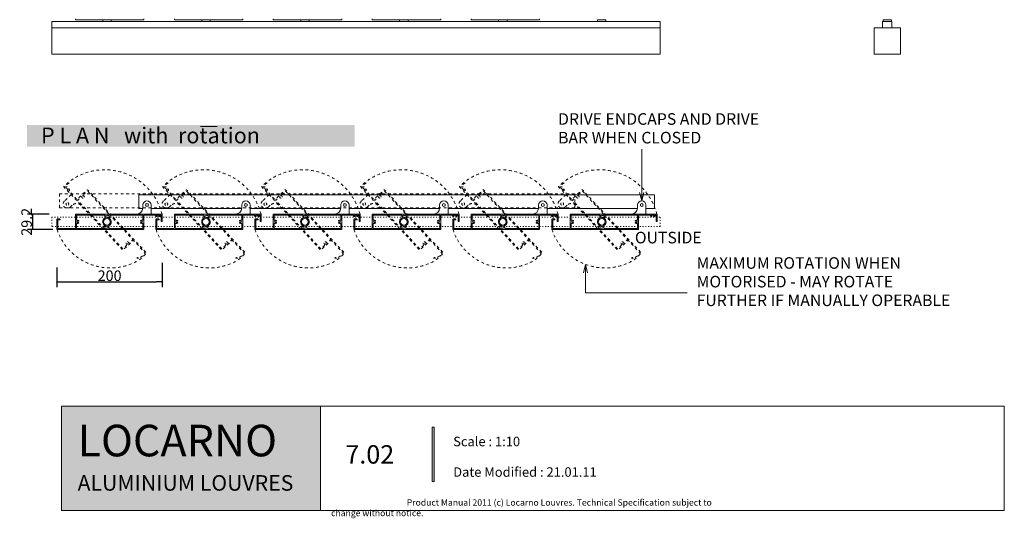
# Model space of a CAD drawing. Units: millimetres. Extents: x -4469 to 1517, y -700 to 2139.
# Drawn here: x -460 to 1411, y -700 to 248 of the extents above; entities that cross this region are included whole.
import ezdxf

# ---------------------------------------------------------------- set-up
doc = ezdxf.new("R2010")
doc.units = ezdxf.units.MM
doc.header["$LTSCALE"] = 25.4
doc.linetypes.add('STYLE_01', pattern=[0.41664, 0.20828, -0.20836])
doc.linetypes.add('STYLE_05', pattern=[0.20828, 0.069425, -0.138855])
for name, color, linetype, lineweight in [('Layer1', 5, 'Continuous', 5), ('Layer2', 3, 'STYLE_01', 5), ('Layer3', 1, 'Continuous', 9)]:
    doc.layers.add(name, color=color, linetype=linetype, lineweight=lineweight)
doc.layers.get('0').off()
doc.styles.add('Arial', font='arial.ttf')
doc.dimstyles.new('Arch', dxfattribs={"dimtxt": 12.126736, "dimasz": 11.224121, "dimexe": 10, "dimexo": 7.9375, "dimgap": 1.5875, "dimtad": 1, "dimdec": 1, "dimzin": 11, "dimdsep": 46, "dimtxsty": 'Arial', "dimblk": 'VW_SLASH', "dimcen": 0, "dimdle": 1.5875, "dimazin": 0, "dimtfac": 1, "dimtdec": 1, "dimtix": 1, "dimtmove": 0, "dimatfit": 0, "dimldrblk": 'VW_FILLEDARROW', "dimfxl": 0, "dimfrac": 2, "dimtolj": 1, "dimtzin": 11, "dimarcsym": 0})

# ---------------------------------------------------------------- blocks, each defined once
blk = doc.blocks.new('*D78')
at = {"layer": 'Layer1', "color": 0, "linetype": 'Continuous', "lineweight": -2}
for p, q in [((-403.5, -121.4), (-444.8, -121.4)), ((-434.8, -150.6), (-434.8, -121.4)), ((-396.6, -150.6), (-444.8, -150.6))]:
    blk.add_line(p, q, dxfattribs=at)
at = {"layer": 'Layer1', "color": 0, "linetype": 'Continuous', "insert": (-446.6, -136), "char_height": 20, "attachment_point": 5, "rotation": 90, "style": 'Arial'}
blk.add_mtext('\\A1;29.2', dxfattribs=at)
blk = doc.blocks.new('VW_FILLEDARROW')
at = {"color": 0, "lineweight": -2}
blk.add_solid([(0, 0), (-0.28, -0.08), (-0.28, 0.08)], dxfattribs=at)
blk = doc.blocks.new('VW_SLASH')
at = {"color": 0, "linetype": 'ByBlock', "lineweight": -2}
blk.add_line((0, 0), (-1, 0), dxfattribs=at)
at = {"color": 0, "linetype": 'ByBlock', "lineweight": 20}
blk.add_line((-0.1, -0.1), (0.1, 0.1), dxfattribs=at)
blk = doc.blocks.new('*D79')
at = {"layer": 'Layer1', "color": 0, "linetype": 'Continuous', "lineweight": -2}
for p, q in [((-388.9, -223), (-388.9, -260.2)), ((-188.9, -214), (-188.9, -260.2)), ((-377.7, -250.2), (-200.1, -250.2))]:
    blk.add_line(p, q, dxfattribs=at)
at = {"layer": 'Layer1', "color": 0, "linetype": 'Continuous', "lineweight": -2, "xscale": 11.22412109375, "yscale": 11.22412109375, "zscale": 11.22412109375, "rotation": 180}
blk.add_blockref('VW_SLASH', (-388.9, -250.2), dxfattribs=at)
at = {"layer": 'Layer1', "color": 0, "linetype": 'Continuous', "lineweight": -2, "xscale": 11.22412109375, "yscale": 11.22412109375, "zscale": 11.22412109375}
blk.add_blockref('VW_SLASH', (-188.9, -250.2), dxfattribs=at)
at = {"layer": 'Layer1', "color": 0, "linetype": 'Continuous', "insert": (-288.9, -238.4), "char_height": 20, "attachment_point": 5, "style": 'Arial'}
blk.add_mtext('\\A1;200', dxfattribs=at)

msp = doc.modelspace()

# ---------------------------------------------------------------- hatches: boundary and pattern name
at = {"layer": 'Layer1', "linetype": 'Continuous', "true_color": 0xdbdbdb}
msp.add_hatch(color=254, dxfattribs=at).paths.add_polyline_path([(176.93, 48.09), (-445.73, 48.09), (-445.73, 6.82), (176.93, 6.82)])
at = {"layer": 'Layer1', "true_color": 0x3d3d3d}
msp.add_hatch(color=250, dxfattribs=at).paths.add_polyline_path([(-380.4, -486.51), (-380.4, -684.51), (111.47, -684.51), (111.47, -486.51)])
at = {"layer": 'Layer1'}
msp.add_hatch(color=7, dxfattribs=at).paths.add_polyline_path([(327.85, -526.51), (323.85, -526.51), (323.85, -629.51), (327.85, -629.51)])

# ---------------------------------------------------------------- linework, layer by layer
at = {"layer": 'Layer1', "color": 7, "linetype": 'Continuous'}
for points in [[(-398.86, 244.77), (757.14, 244.77), (757.14, 232.77), (-398.86, 232.77)], [(-398.86, 232.77), (757.14, 232.77), (757.14, 182.77), (-398.86, 182.77)], [(-380.4, -486.51), (1410.85, -486.51), (1410.85, -684.51), (-380.4, -684.51)]]:
    msp.add_lwpolyline(points, close=True, dxfattribs=at)
at = {"layer": 'Layer1', "color": 7, "linetype": 'Continuous', "flags": 128}
for points in [[(-353.91, 250.09), (-353.91, 248.27), (-223.91, 248.27), (-223.91, 250.09)], [(-301.91, 248.27), (-285.91, 248.27), (-285.91, 244.77), (-301.91, 244.77), (-301.91, 248.27)], [(-165.91, 250.09), (-165.91, 248.27), (-35.91, 248.27), (-35.91, 250.09)], [(-113.91, 248.27), (-97.91, 248.27), (-97.91, 244.77), (-113.91, 244.77), (-113.91, 248.27)], [(22.09, 250.09), (22.09, 248.27), (152.09, 248.27), (152.09, 250.09)], [(74.09, 248.27), (90.09, 248.27), (90.09, 244.77), (74.09, 244.77), (74.09, 248.27)], [(210.09, 250.09), (210.09, 248.27), (340.09, 248.27), (340.09, 250.09)], [(262.09, 248.27), (278.09, 248.27), (278.09, 244.77), (262.09, 244.77), (262.09, 248.27)], [(398.09, 250.09), (398.09, 248.27), (528.09, 248.27), (528.09, 250.09)], [(450.09, 248.27), (466.09, 248.27), (466.09, 244.77), (450.09, 244.77), (450.09, 248.27)], [(638.09, 248.27), (654.09, 248.27), (654.09, 244.77), (638.09, 244.77), (638.09, 248.27)], [(-116.04, 45.53), (-84.48, 45.53)], [(722.09, -95.97), (722.09, 2.15)], [(722.09, -95.97), (718.09, -79.97)], [(722.09, -95.97), (726.09, -79.97)], [(615.19, -216.91), (611.19, -232.91)], [(615.19, -216.91), (615.19, -271.27)], [(615.19, -216.91), (619.19, -232.91)]]:
    msp.add_lwpolyline(points, dxfattribs=at)
at = {"layer": 'Layer1', "color": 7}
for points in [[(1180.41, 248.27), (1180.41, 244.77), (1196.41, 244.77), (1196.41, 248.27)], [(-380.4, -486.51), (111.47, -486.51), (111.47, -684.51), (-380.4, -684.51)], [(327.85, -629.51), (323.85, -629.51), (323.85, -526.51), (327.85, -526.51)]]:
    msp.add_lwpolyline(points, close=True, dxfattribs=at)
at = {"layer": 'Layer1', "color": 7, "linetype": 'Continuous', "lineweight": 0, "flags": 128}
for points in [[(-233.1, -84.77), (746.35, -84.77)], [(-233.1, -110.97), (-233.1, -84.77)], [(746.35, -110.97), (746.35, -84.77)], [(-233.1, -110.97), (-225.99, -110.97)], [(-209.91, -110.97), (-37.99, -110.97)], [(-21.91, -110.97), (150.01, -110.97)], [(166.09, -110.97), (338.01, -110.97)], [(354.09, -110.97), (526.01, -110.97)], [(542.09, -110.97), (714.01, -110.97)], [(730.09, -110.97), (746.35, -110.97)], [(615.19, -271.27), (808.51, -271.27)]]:
    msp.add_lwpolyline(points, dxfattribs=at)
at = {"layer": 'Layer1', "color": 7}
for points in [[(-209.91, -121.37), (-209.91, -103.97, 1), (-225.91, -103.97), (-225.91, -110.34, -0.3708333), (-237.24, -121.37)], [(-21.91, -121.37), (-21.91, -103.97, 1), (-37.91, -103.97), (-37.91, -110.34, -0.3708333), (-49.24, -121.37)], [(166.09, -121.37), (166.09, -103.97, 1), (150.09, -103.97), (150.09, -110.34, -0.3708333), (138.76, -121.37)], [(354.09, -121.37), (354.09, -103.97, 1), (338.09, -103.97), (338.09, -110.34, -0.3708333), (326.76, -121.37)], [(542.09, -121.37), (542.09, -103.97, 1), (526.09, -103.97), (526.09, -110.34, -0.3708333), (514.76, -121.37)], [(730.09, -121.37), (730.09, -103.97, 1), (714.09, -103.97), (714.09, -110.34, -0.3708333), (702.76, -121.37)]]:
    msp.add_lwpolyline(points, format="xyb", dxfattribs=at)
for points in [[(-220.57, -103.97, -1.0005494), (-215.27, -103.97, -1.0005494)], [(-32.57, -103.97, -1.0005494), (-27.27, -103.97, -1.0005494)], [(155.43, -103.97, -1.0005494), (160.73, -103.97, -1.0005494)], [(343.43, -103.97, -1.0005494), (348.73, -103.97, -1.0005494)], [(531.43, -103.97, -1.0005494), (536.73, -103.97, -1.0005494)], [(719.43, -103.97, -1.0005494), (724.73, -103.97, -1.0005494)]]:
    msp.add_lwpolyline(points, format="xyb", close=True, dxfattribs=at)
at = {"layer": 'Layer1', "color": 7, "linetype": 'STYLE_05'}
msp.add_lwpolyline([(-398.86, -127.25), (757.14, -127.25), (757.14, -144.75), (-398.86, -144.75)], close=True, dxfattribs=at)
at = {"layer": 'Layer2', "color": 7, "linetype": 'STYLE_01', "flags": 128}
for points in [[(-367.33, -75.89), (-371.42, -71.5), (-370.39, -70.54), (-369.64, -71.35, 0.4142136), (-369.22, -71.36), (-368.92, -71.09, 0.4142136), (-368.91, -70.67), (-370, -69.5, 0.4142136), (-371.41, -69.45), (-372.07, -70.06, -0.4142136), (-372.78, -70.03), (-372.91, -69.89, -0.4142136), (-372.86, -68.47), (-364.88, -61.05, 0.4142136), (-364.87, -60.62), (-365.69, -59.75, 0.4142136), (-366.11, -59.73), (-375.92, -68.86, 0.4142136), (-375.93, -69.28), (-263.92, -189.62, 0.4142136), (-263.5, -189.64), (-244.4, -171.85, -0.4142136), (-242.98, -171.9), (-221.25, -195.25, -0.4142136), (-221.26, -195.68), (-232.83, -206.44, -0.4142136), (-233.25, -206.43), (-235.71, -203.79, 0.4142136), (-236.13, -203.78), (-236.5, -204.12, 0.4142136), (-236.55, -205.53), (-233.82, -208.46, 0.4142136), (-232.41, -208.51), (-218.72, -195.77, 0.4142136), (-218.7, -195.35), (-330.71, -75.01, 0.4142136), (-331.14, -74.99), (-350.24, -92.78, -0.4142136), (-351.66, -92.73), (-365.96, -77.35, -0.4142136), (-365.94, -76.65), (-365.28, -76.03, 0.4142136), (-365.23, -74.62), (-366.32, -73.45, 0.4142136), (-366.74, -73.43), (-367.04, -73.71, 0.4142136), (-367.05, -74.13), (-366.3, -74.94)], [(-179.33, -75.89), (-183.42, -71.5), (-182.39, -70.54), (-181.64, -71.35, 0.4142136), (-181.22, -71.36), (-180.92, -71.09, 0.4142136), (-180.91, -70.67), (-182, -69.5, 0.4142136), (-183.41, -69.45), (-184.07, -70.06, -0.4142136), (-184.78, -70.03), (-184.91, -69.89, -0.4142136), (-184.86, -68.47), (-176.88, -61.05, 0.4142136), (-176.87, -60.62), (-177.69, -59.75, 0.4142136), (-178.11, -59.73), (-187.92, -68.86, 0.4142136), (-187.93, -69.28), (-75.92, -189.62, 0.4142136), (-75.5, -189.64), (-56.4, -171.85, -0.4142136), (-54.98, -171.9), (-33.25, -195.25, -0.4142136), (-33.26, -195.68), (-44.83, -206.44, -0.4142136), (-45.25, -206.43), (-47.71, -203.79, 0.4142136), (-48.13, -203.78), (-48.5, -204.12, 0.4142136), (-48.55, -205.53), (-45.82, -208.46, 0.4142136), (-44.41, -208.51), (-30.72, -195.77, 0.4142136), (-30.7, -195.35), (-142.71, -75.01, 0.4142136), (-143.14, -74.99), (-162.24, -92.78, -0.4142136), (-163.66, -92.73), (-177.96, -77.35, -0.4142136), (-177.94, -76.65), (-177.28, -76.03, 0.4142136), (-177.23, -74.62), (-178.32, -73.45, 0.4142136), (-178.74, -73.43), (-179.04, -73.71, 0.4142136), (-179.05, -74.13), (-178.3, -74.94)], [(8.67, -75.89), (4.58, -71.5), (5.61, -70.54), (6.36, -71.35, 0.4142136), (6.78, -71.36), (7.08, -71.09, 0.4142136), (7.09, -70.67), (6, -69.5, 0.4142136), (4.59, -69.45), (3.93, -70.06, -0.4142136), (3.22, -70.03), (3.09, -69.89, -0.4142136), (3.14, -68.47), (11.12, -61.05, 0.4142136), (11.13, -60.62), (10.31, -59.75, 0.4142136), (9.89, -59.73), (0.08, -68.86, 0.4142136), (0.07, -69.28), (112.08, -189.62, 0.4142136), (112.5, -189.64), (131.6, -171.85, -0.4142136), (133.02, -171.9), (154.75, -195.25, -0.4142136), (154.74, -195.68), (143.17, -206.44, -0.4142136), (142.75, -206.43), (140.29, -203.79, 0.4142136), (139.87, -203.78), (139.5, -204.12, 0.4142136), (139.45, -205.53), (142.18, -208.46, 0.4142136), (143.59, -208.51), (157.28, -195.77, 0.4142136), (157.3, -195.35), (45.29, -75.01, 0.4142136), (44.86, -74.99), (25.76, -92.78, -0.4142136), (24.34, -92.73), (10.04, -77.35, -0.4142136), (10.06, -76.65), (10.72, -76.03, 0.4142136), (10.77, -74.62), (9.68, -73.45, 0.4142136), (9.26, -73.43), (8.96, -73.71, 0.4142136), (8.95, -74.13), (9.7, -74.94)], [(196.67, -75.89), (192.58, -71.5), (193.61, -70.54), (194.36, -71.35, 0.4142136), (194.78, -71.36), (195.08, -71.09, 0.4142136), (195.09, -70.67), (194, -69.5, 0.4142136), (192.59, -69.45), (191.93, -70.06, -0.4142136), (191.22, -70.03), (191.09, -69.89, -0.4142136), (191.14, -68.47), (199.12, -61.05, 0.4142136), (199.13, -60.62), (198.31, -59.75, 0.4142136), (197.89, -59.73), (188.08, -68.86, 0.4142136), (188.07, -69.28), (300.08, -189.62, 0.4142136), (300.5, -189.64), (319.6, -171.85, -0.4142136), (321.02, -171.9), (342.75, -195.25, -0.4142136), (342.74, -195.68), (331.17, -206.44, -0.4142136), (330.75, -206.43), (328.29, -203.79, 0.4142136), (327.87, -203.78), (327.5, -204.12, 0.4142136), (327.45, -205.53), (330.18, -208.46, 0.4142136), (331.59, -208.51), (345.28, -195.77, 0.4142136), (345.3, -195.35), (233.29, -75.01, 0.4142136), (232.86, -74.99), (213.76, -92.78, -0.4142136), (212.34, -92.73), (198.04, -77.35, -0.4142136), (198.06, -76.65), (198.72, -76.03, 0.4142136), (198.77, -74.62), (197.68, -73.45, 0.4142136), (197.26, -73.43), (196.96, -73.71, 0.4142136), (196.95, -74.13), (197.7, -74.94)], [(384.67, -75.89), (380.58, -71.5), (381.61, -70.54), (382.36, -71.35, 0.4142136), (382.78, -71.36), (383.08, -71.09, 0.4142136), (383.09, -70.67), (382, -69.5, 0.4142136), (380.59, -69.45), (379.93, -70.06, -0.4142136), (379.22, -70.03), (379.09, -69.89, -0.4142136), (379.14, -68.47), (387.12, -61.05, 0.4142136), (387.13, -60.62), (386.31, -59.75, 0.4142136), (385.89, -59.73), (376.08, -68.86, 0.4142136), (376.07, -69.28), (488.08, -189.62, 0.4142136), (488.5, -189.64), (507.6, -171.85, -0.4142136), (509.02, -171.9), (530.75, -195.25, -0.4142136), (530.74, -195.68), (519.17, -206.44, -0.4142136), (518.75, -206.43), (516.29, -203.79, 0.4142136), (515.87, -203.78), (515.5, -204.12, 0.4142136), (515.45, -205.53), (518.18, -208.46, 0.4142136), (519.59, -208.51), (533.28, -195.77, 0.4142136), (533.3, -195.35), (421.29, -75.01, 0.4142136), (420.86, -74.99), (401.76, -92.78, -0.4142136), (400.34, -92.73), (386.04, -77.35, -0.4142136), (386.06, -76.65), (386.72, -76.03, 0.4142136), (386.77, -74.62), (385.68, -73.45, 0.4142136), (385.26, -73.43), (384.96, -73.71, 0.4142136), (384.95, -74.13), (385.7, -74.94)], [(572.67, -75.89), (568.58, -71.5), (569.61, -70.54), (570.36, -71.35, 0.4142136), (570.78, -71.36), (571.08, -71.09, 0.4142136), (571.09, -70.67), (570, -69.5, 0.4142136), (568.59, -69.45), (567.93, -70.06, -0.4142136), (567.22, -70.03), (567.09, -69.89, -0.4142136), (567.14, -68.47), (575.12, -61.05, 0.4142136), (575.13, -60.62), (574.31, -59.75, 0.4142136), (573.89, -59.73), (564.08, -68.86, 0.4142136), (564.07, -69.28), (676.08, -189.62, 0.4142136), (676.5, -189.64), (695.6, -171.85, -0.4142136), (697.02, -171.9), (718.75, -195.25, -0.4142136), (718.74, -195.68), (707.17, -206.44, -0.4142136), (706.75, -206.43), (704.29, -203.79, 0.4142136), (703.87, -203.78), (703.5, -204.12, 0.4142136), (703.45, -205.53), (706.18, -208.46, 0.4142136), (707.59, -208.51), (721.28, -195.77, 0.4142136), (721.3, -195.35), (609.29, -75.01, 0.4142136), (608.86, -74.99), (589.76, -92.78, -0.4142136), (588.34, -92.73), (574.04, -77.35, -0.4142136), (574.06, -76.65), (574.72, -76.03, 0.4142136), (574.77, -74.62), (573.68, -73.45, 0.4142136), (573.26, -73.43), (572.96, -73.71, 0.4142136), (572.95, -74.13), (573.7, -74.94)]]:
    msp.add_lwpolyline(points, format="xyb", close=True, dxfattribs=at)
at = {"layer": 'Layer2', "color": 7, "lineweight": 0, "flags": 128}
for points in [[(-384.31, -82.95), (595.14, -82.95)], [(-384.31, -109.15), (-384.31, -82.95)], [(595.14, -109.15), (595.14, -82.95)], [(-384.31, -109.15), (595.14, -109.15)]]:
    msp.add_lwpolyline(points, dxfattribs=at)
at = {"layer": 'Layer2', "color": 7}
for points in [[(-361.83, -84.44), (-374.57, -96.29, 1), (-363.67, -108), (-359.01, -103.67, -0.3708333), (-343.22, -104.44)], [(-173.83, -84.44), (-186.57, -96.29, 1), (-175.67, -108), (-171.01, -103.67, -0.3708333), (-155.22, -104.44)], [(14.17, -84.44), (1.43, -96.29, 1), (12.33, -108), (16.99, -103.67, -0.3708333), (32.78, -104.44)], [(202.17, -84.44), (189.43, -96.29, 1), (200.33, -108), (204.99, -103.67, -0.3708333), (220.78, -104.44)], [(390.17, -84.44), (377.43, -96.29, 1), (388.33, -108), (392.99, -103.67, -0.3708333), (408.78, -104.44)], [(578.17, -84.44), (565.43, -96.29, 1), (576.33, -108), (580.99, -103.67, -0.3708333), (596.78, -104.44)]]:
    msp.add_lwpolyline(points, format="xyb", dxfattribs=at)
at = {"layer": 'Layer2', "color": 7, "linetype": 'STYLE_01', "flags": 128}
for points in [[(-299.88, -141.53, -1.4664612), (-303.6, -143, 0.5955951), (-305, -142.25, -0.3653235), (-305.64, -142.17), (-349.07, -95.51, -0.4142136), (-349.02, -94.09), (-342.89, -88.39, -0.5565231), (-342.07, -88.61, 0.2860107), (-339.43, -90.94, 1), (-339.13, -89.17, -2.025864), (-337.36, -87.52, 1), (-335.57, -87.35, 0.2860107), (-337.71, -84.55, -0.5565231), (-337.87, -83.72), (-331.23, -77.54, -0.4142136), (-330.81, -77.55), (-287.76, -123.8, -0.5075468), (-288.06, -125.39, 0.2285515), (-290.22, -128.06, -0.458705), (-290.89, -128.41)], [(-111.88, -141.53, -1.4664612), (-115.6, -143, 0.5955951), (-117, -142.25, -0.3653235), (-117.64, -142.17), (-161.07, -95.51, -0.4142136), (-161.02, -94.09), (-154.89, -88.39, -0.5565231), (-154.07, -88.61, 0.2860107), (-151.43, -90.94, 1), (-151.13, -89.17, -2.025864), (-149.36, -87.52, 1), (-147.57, -87.35, 0.2860107), (-149.71, -84.55, -0.5565231), (-149.87, -83.72), (-143.23, -77.54, -0.4142136), (-142.81, -77.55), (-99.76, -123.8, -0.5075468), (-100.06, -125.39, 0.2285515), (-102.22, -128.06, -0.458705), (-102.89, -128.41)], [(76.12, -141.53, -1.4664612), (72.4, -143, 0.5955951), (71, -142.25, -0.3653235), (70.36, -142.17), (26.93, -95.51, -0.4142136), (26.98, -94.09), (33.11, -88.39, -0.5565231), (33.93, -88.61, 0.2860107), (36.57, -90.94, 1), (36.87, -89.17, -2.025864), (38.64, -87.52, 1), (40.43, -87.35, 0.2860107), (38.29, -84.55, -0.5565231), (38.13, -83.72), (44.77, -77.54, -0.4142136), (45.19, -77.55), (88.24, -123.8, -0.5075468), (87.94, -125.39, 0.2285515), (85.78, -128.06, -0.458705), (85.11, -128.41)], [(264.12, -141.53, -1.4664612), (260.4, -143, 0.5955951), (259, -142.25, -0.3653235), (258.36, -142.17), (214.93, -95.51, -0.4142136), (214.98, -94.09), (221.11, -88.39, -0.5565231), (221.93, -88.61, 0.2860107), (224.57, -90.94, 1), (224.87, -89.17, -2.025864), (226.64, -87.52, 1), (228.43, -87.35, 0.2860107), (226.29, -84.55, -0.5565231), (226.13, -83.72), (232.77, -77.54, -0.4142136), (233.19, -77.55), (276.24, -123.8, -0.5075468), (275.94, -125.39, 0.2285515), (273.78, -128.06, -0.458705), (273.11, -128.41)], [(452.12, -141.53, -1.4664612), (448.4, -143, 0.5955951), (447, -142.25, -0.3653235), (446.36, -142.17), (402.93, -95.51, -0.4142136), (402.98, -94.09), (409.11, -88.39, -0.5565231), (409.93, -88.61, 0.2860107), (412.57, -90.94, 1), (412.87, -89.17, -2.025864), (414.64, -87.52, 1), (416.43, -87.35, 0.2860107), (414.29, -84.55, -0.5565231), (414.13, -83.72), (420.77, -77.54, -0.4142136), (421.19, -77.55), (464.24, -123.8, -0.5075468), (463.94, -125.39, 0.2285515), (461.78, -128.06, -0.458705), (461.11, -128.41)], [(640.12, -141.53, -1.4664612), (636.4, -143, 0.5955951), (635, -142.25, -0.3653235), (634.36, -142.17), (590.93, -95.51, -0.4142136), (590.98, -94.09), (597.11, -88.39, -0.5565231), (597.93, -88.61, 0.2860107), (600.57, -90.94, 1), (600.87, -89.17, -2.025864), (602.64, -87.52, 1), (604.43, -87.35, 0.2860107), (602.29, -84.55, -0.5565231), (602.13, -83.72), (608.77, -77.54, -0.4142136), (609.19, -77.55), (652.24, -123.8, -0.5075468), (651.94, -125.39, 0.2285515), (649.78, -128.06, -0.458705), (649.11, -128.41)], [(-287.95, -130.42, -1.4664612), (-284.22, -128.95, 0.5955951), (-282.83, -129.7, -0.3653235), (-282.19, -129.78), (-245.57, -169.12, -0.4142136), (-245.62, -170.54), (-251.75, -176.24, -0.5565231), (-252.57, -176.02, 0.2860107), (-255.2, -173.69, 1), (-255.5, -175.46, -2.025864), (-257.28, -177.11, 1), (-259.07, -177.28, 0.2860107), (-256.93, -180.08, -0.5565231), (-256.77, -180.91), (-263.41, -187.09, -0.4142136), (-263.83, -187.08), (-300.07, -148.15, -0.5075468), (-299.76, -146.56, 0.2285515), (-297.61, -143.89, -0.458705), (-296.93, -143.54)], [(-99.95, -130.42, -1.4664612), (-96.22, -128.95, 0.5955951), (-94.83, -129.7, -0.3653235), (-94.19, -129.78), (-57.57, -169.12, -0.4142136), (-57.62, -170.54), (-63.75, -176.24, -0.5565231), (-64.57, -176.02, 0.2860107), (-67.2, -173.69, 1), (-67.5, -175.46, -2.025864), (-69.28, -177.11, 1), (-71.07, -177.28, 0.2860107), (-68.93, -180.08, -0.5565231), (-68.77, -180.91), (-75.41, -187.09, -0.4142136), (-75.83, -187.08), (-112.07, -148.15, -0.5075468), (-111.76, -146.56, 0.2285515), (-109.61, -143.89, -0.458705), (-108.93, -143.54)], [(88.05, -130.42, -1.4664612), (91.78, -128.95, 0.5955951), (93.17, -129.7, -0.3653235), (93.81, -129.78), (130.43, -169.12, -0.4142136), (130.38, -170.54), (124.25, -176.24, -0.5565231), (123.43, -176.02, 0.2860107), (120.8, -173.69, 1), (120.5, -175.46, -2.025864), (118.72, -177.11, 1), (116.93, -177.28, 0.2860107), (119.07, -180.08, -0.5565231), (119.23, -180.91), (112.59, -187.09, -0.4142136), (112.17, -187.08), (75.93, -148.15, -0.5075468), (76.24, -146.56, 0.2285515), (78.39, -143.89, -0.458705), (79.07, -143.54)], [(276.05, -130.42, -1.4664612), (279.78, -128.95, 0.5955951), (281.17, -129.7, -0.3653235), (281.81, -129.78), (318.43, -169.12, -0.4142136), (318.38, -170.54), (312.25, -176.24, -0.5565231), (311.43, -176.02, 0.2860107), (308.8, -173.69, 1), (308.5, -175.46, -2.025864), (306.72, -177.11, 1), (304.93, -177.28, 0.2860107), (307.07, -180.08, -0.5565231), (307.23, -180.91), (300.59, -187.09, -0.4142136), (300.17, -187.08), (263.93, -148.15, -0.5075468), (264.24, -146.56, 0.2285515), (266.39, -143.89, -0.458705), (267.07, -143.54)], [(464.05, -130.42, -1.4664612), (467.78, -128.95, 0.5955951), (469.17, -129.7, -0.3653235), (469.81, -129.78), (506.43, -169.12, -0.4142136), (506.38, -170.54), (500.25, -176.24, -0.5565231), (499.43, -176.02, 0.2860107), (496.8, -173.69, 1), (496.5, -175.46, -2.025864), (494.72, -177.11, 1), (492.93, -177.28, 0.2860107), (495.07, -180.08, -0.5565231), (495.23, -180.91), (488.59, -187.09, -0.4142136), (488.17, -187.08), (451.93, -148.15, -0.5075468), (452.24, -146.56, 0.2285515), (454.39, -143.89, -0.458705), (455.07, -143.54)], [(652.05, -130.42, -1.4664612), (655.78, -128.95, 0.5955951), (657.17, -129.7, -0.3653235), (657.81, -129.78), (694.43, -169.12, -0.4142136), (694.38, -170.54), (688.25, -176.24, -0.5565231), (687.43, -176.02, 0.2860107), (684.8, -173.69, 1), (684.5, -175.46, -2.025864), (682.72, -177.11, 1), (680.93, -177.28, 0.2860107), (683.07, -180.08, -0.5565231), (683.23, -180.91), (676.59, -187.09, -0.4142136), (676.17, -187.08), (639.93, -148.15, -0.5075468), (640.24, -146.56, 0.2285515), (642.39, -143.89, -0.458705), (643.07, -143.54)]]:
    msp.add_lwpolyline(points, format="xyb", dxfattribs=at)
at = {"layer": 'Layer2', "color": 7}
for points in [[(-367.31, -104.09, -1.0005494), (-370.92, -100.21, -1.0005494)], [(-179.31, -104.09, -1.0005494), (-182.92, -100.21, -1.0005494)], [(8.69, -104.09, -1.0005494), (5.08, -100.21, -1.0005494)], [(196.69, -104.09, -1.0005494), (193.08, -100.21, -1.0005494)], [(384.69, -104.09, -1.0005494), (381.08, -100.21, -1.0005494)], [(572.69, -104.09, -1.0005494), (569.08, -100.21, -1.0005494)]]:
    msp.add_lwpolyline(points, format="xyb", close=True, dxfattribs=at)
at = {"layer": 'Layer2', "color": 9, "linetype": 'STYLE_01'}
for centre, radius, start, end in [((-298.18, -149.55), 112.55, 14.49698, 126.9889), ((-110.18, -149.55), 112.55, 14.49698, 126.9889), ((77.82, -149.55), 112.55, 14.49698, 126.9889), ((265.82, -149.55), 112.55, 14.49698, 126.9889), ((453.82, -149.55), 112.55, 14.49698, 126.9889), ((641.82, -149.55), 112.55, 14.49698, 126.9889), ((-287.46, -117.13), 106.54, 198.29484, 300.66079), ((-99.46, -117.13), 106.54, 198.29484, 300.66079), ((88.54, -117.13), 106.54, 198.29484, 300.66079), ((276.54, -117.13), 106.54, 198.29484, 300.66079), ((464.54, -117.13), 106.54, 198.29484, 300.66079), ((652.54, -117.13), 106.54, 198.29484, 300.66079)]:
    msp.add_arc(centre, radius, start, end, dxfattribs=at)
at = {"layer": 'Layer3', "color": 7, "linetype": 'Continuous'}
for points in [[(1179.66, 244.77), (1197.16, 244.77), (1197.16, 232.77), (1179.66, 232.77)], [(1163.41, 232.77), (1213.41, 232.77), (1213.41, 182.77), (1163.41, 182.77)]]:
    msp.add_lwpolyline(points, close=True, dxfattribs=at)
at = {"layer": 'Layer3', "color": 7, "flags": 128}
for points in [[(-199.91, -123.17), (-193.91, -123.17), (-193.91, -124.57), (-195.01, -124.57, 0.4142136), (-195.31, -124.87), (-195.31, -125.27, 0.4142136), (-195.01, -125.57), (-193.41, -125.57, 0.4142136), (-192.41, -124.57), (-192.41, -123.67, -0.4142136), (-191.91, -123.17), (-191.71, -123.17, -0.4142136), (-190.71, -124.17), (-190.71, -135.07, 0.4142136), (-190.41, -135.37), (-189.21, -135.37, 0.4142136), (-188.91, -135.07), (-188.91, -121.67, 0.4142136), (-189.21, -121.37), (-353.61, -121.37, 0.4142136), (-353.91, -121.67), (-353.91, -147.77, -0.4142136), (-354.91, -148.77), (-386.81, -148.77, -0.4142136), (-387.11, -148.47), (-387.11, -132.67, -0.4142136), (-386.81, -132.37), (-383.21, -132.37, 0.4142136), (-382.91, -132.07), (-382.91, -131.57, 0.4142136), (-383.91, -130.57), (-387.91, -130.57, 0.4142136), (-388.91, -131.57), (-388.91, -150.27, 0.4142136), (-388.61, -150.57), (-224.21, -150.57, 0.4142136), (-223.91, -150.27), (-223.91, -124.17, -0.4142136), (-222.91, -123.17), (-201.91, -123.17, -0.4142136), (-201.41, -123.67), (-201.41, -124.57, 0.4142136), (-200.41, -125.57), (-198.81, -125.57, 0.4142136), (-198.51, -125.27), (-198.51, -124.87, 0.4142136), (-198.81, -124.57), (-199.91, -124.57)], [(-298.03, -140.81, -0.2155316), (-300.26, -136.07, -0.2237859), (-298.03, -131.14, -0.3683812), (-289.79, -131.14, -0.0542601), (-288.85, -132.14, -0.3520412), (-289.08, -140.09), (-289.08, -140.09, -0.4142136), (-298.03, -140.81)], [(-11.91, -123.17), (-5.91, -123.17), (-5.91, -124.57), (-7.01, -124.57, 0.4142136), (-7.31, -124.87), (-7.31, -125.27, 0.4142136), (-7.01, -125.57), (-5.41, -125.57, 0.4142136), (-4.41, -124.57), (-4.41, -123.67, -0.4142136), (-3.91, -123.17), (-3.71, -123.17, -0.4142136), (-2.71, -124.17), (-2.71, -135.07, 0.4142136), (-2.41, -135.37), (-1.21, -135.37, 0.4142136), (-0.91, -135.07), (-0.91, -121.67, 0.4142136), (-1.21, -121.37), (-165.61, -121.37, 0.4142136), (-165.91, -121.67), (-165.91, -147.77, -0.4142136), (-166.91, -148.77), (-198.81, -148.77, -0.4142136), (-199.11, -148.47), (-199.11, -132.67, -0.4142136), (-198.81, -132.37), (-195.21, -132.37, 0.4142136), (-194.91, -132.07), (-194.91, -131.57, 0.4142136), (-195.91, -130.57), (-199.91, -130.57, 0.4142136), (-200.91, -131.57), (-200.91, -150.27, 0.4142136), (-200.61, -150.57), (-36.21, -150.57, 0.4142136), (-35.91, -150.27), (-35.91, -124.17, -0.4142136), (-34.91, -123.17), (-13.91, -123.17, -0.4142136), (-13.41, -123.67), (-13.41, -124.57, 0.4142136), (-12.41, -125.57), (-10.81, -125.57, 0.4142136), (-10.51, -125.27), (-10.51, -124.87, 0.4142136), (-10.81, -124.57), (-11.91, -124.57)], [(-110.03, -140.81, -0.2155316), (-112.26, -136.07, -0.2237859), (-110.03, -131.14, -0.3683812), (-101.79, -131.14, -0.0542601), (-100.85, -132.14, -0.3520412), (-101.08, -140.09), (-101.08, -140.09, -0.4142136), (-110.03, -140.81)], [(176.09, -123.17), (182.09, -123.17), (182.09, -124.57), (180.99, -124.57, 0.4142136), (180.69, -124.87), (180.69, -125.27, 0.4142136), (180.99, -125.57), (182.59, -125.57, 0.4142136), (183.59, -124.57), (183.59, -123.67, -0.4142136), (184.09, -123.17), (184.29, -123.17, -0.4142136), (185.29, -124.17), (185.29, -135.07, 0.4142136), (185.59, -135.37), (186.79, -135.37, 0.4142136), (187.09, -135.07), (187.09, -121.67, 0.4142136), (186.79, -121.37), (22.39, -121.37, 0.4142136), (22.09, -121.67), (22.09, -147.77, -0.4142136), (21.09, -148.77), (-10.81, -148.77, -0.4142136), (-11.11, -148.47), (-11.11, -132.67, -0.4142136), (-10.81, -132.37), (-7.21, -132.37, 0.4142136), (-6.91, -132.07), (-6.91, -131.57, 0.4142136), (-7.91, -130.57), (-11.91, -130.57, 0.4142136), (-12.91, -131.57), (-12.91, -150.27, 0.4142136), (-12.61, -150.57), (151.79, -150.57, 0.4142136), (152.09, -150.27), (152.09, -124.17, -0.4142136), (153.09, -123.17), (174.09, -123.17, -0.4142136), (174.59, -123.67), (174.59, -124.57, 0.4142136), (175.59, -125.57), (177.19, -125.57, 0.4142136), (177.49, -125.27), (177.49, -124.87, 0.4142136), (177.19, -124.57), (176.09, -124.57)], [(77.97, -140.81, -0.2155316), (75.74, -136.07, -0.2237859), (77.97, -131.14, -0.3683812), (86.21, -131.14, -0.0542601), (87.15, -132.14, -0.3520412), (86.92, -140.09), (86.92, -140.09, -0.4142136), (77.97, -140.81)], [(364.09, -123.17), (370.09, -123.17), (370.09, -124.57), (368.99, -124.57, 0.4142136), (368.69, -124.87), (368.69, -125.27, 0.4142136), (368.99, -125.57), (370.59, -125.57, 0.4142136), (371.59, -124.57), (371.59, -123.67, -0.4142136), (372.09, -123.17), (372.29, -123.17, -0.4142136), (373.29, -124.17), (373.29, -135.07, 0.4142136), (373.59, -135.37), (374.79, -135.37, 0.4142136), (375.09, -135.07), (375.09, -121.67, 0.4142136), (374.79, -121.37), (210.39, -121.37, 0.4142136), (210.09, -121.67), (210.09, -147.77, -0.4142136), (209.09, -148.77), (177.19, -148.77, -0.4142136), (176.89, -148.47), (176.89, -132.67, -0.4142136), (177.19, -132.37), (180.79, -132.37, 0.4142136), (181.09, -132.07), (181.09, -131.57, 0.4142136), (180.09, -130.57), (176.09, -130.57, 0.4142136), (175.09, -131.57), (175.09, -150.27, 0.4142136), (175.39, -150.57), (339.79, -150.57, 0.4142136), (340.09, -150.27), (340.09, -124.17, -0.4142136), (341.09, -123.17), (362.09, -123.17, -0.4142136), (362.59, -123.67), (362.59, -124.57, 0.4142136), (363.59, -125.57), (365.19, -125.57, 0.4142136), (365.49, -125.27), (365.49, -124.87, 0.4142136), (365.19, -124.57), (364.09, -124.57)], [(265.97, -140.81, -0.2155316), (263.74, -136.07, -0.2237859), (265.97, -131.14, -0.3683812), (274.21, -131.14, -0.0542601), (275.15, -132.14, -0.3520412), (274.92, -140.09), (274.92, -140.09, -0.4142136), (265.97, -140.81)], [(552.09, -123.17), (558.09, -123.17), (558.09, -124.57), (556.99, -124.57, 0.4142136), (556.69, -124.87), (556.69, -125.27, 0.4142136), (556.99, -125.57), (558.59, -125.57, 0.4142136), (559.59, -124.57), (559.59, -123.67, -0.4142136), (560.09, -123.17), (560.29, -123.17, -0.4142136), (561.29, -124.17), (561.29, -135.07, 0.4142136), (561.59, -135.37), (562.79, -135.37, 0.4142136), (563.09, -135.07), (563.09, -121.67, 0.4142136), (562.79, -121.37), (398.39, -121.37, 0.4142136), (398.09, -121.67), (398.09, -147.77, -0.4142136), (397.09, -148.77), (365.19, -148.77, -0.4142136), (364.89, -148.47), (364.89, -132.67, -0.4142136), (365.19, -132.37), (368.79, -132.37, 0.4142136), (369.09, -132.07), (369.09, -131.57, 0.4142136), (368.09, -130.57), (364.09, -130.57, 0.4142136), (363.09, -131.57), (363.09, -150.27, 0.4142136), (363.39, -150.57), (527.79, -150.57, 0.4142136), (528.09, -150.27), (528.09, -124.17, -0.4142136), (529.09, -123.17), (550.09, -123.17, -0.4142136), (550.59, -123.67), (550.59, -124.57, 0.4142136), (551.59, -125.57), (553.19, -125.57, 0.4142136), (553.49, -125.27), (553.49, -124.87, 0.4142136), (553.19, -124.57), (552.09, -124.57)], [(453.97, -140.81, -0.2155316), (451.74, -136.07, -0.2237859), (453.97, -131.14, -0.3683812), (462.21, -131.14, -0.0542601), (463.15, -132.14, -0.3520412), (462.92, -140.09), (462.92, -140.09, -0.4142136), (453.97, -140.81)], [(740.09, -123.17), (746.09, -123.17), (746.09, -124.57), (744.99, -124.57, 0.4142136), (744.69, -124.87), (744.69, -125.27, 0.4142136), (744.99, -125.57), (746.59, -125.57, 0.4142136), (747.59, -124.57), (747.59, -123.67, -0.4142136), (748.09, -123.17), (748.29, -123.17, -0.4142136), (749.29, -124.17), (749.29, -135.07, 0.4142136), (749.59, -135.37), (750.79, -135.37, 0.4142136), (751.09, -135.07), (751.09, -121.67, 0.4142136), (750.79, -121.37), (586.39, -121.37, 0.4142136), (586.09, -121.67), (586.09, -147.77, -0.4142136), (585.09, -148.77), (553.19, -148.77, -0.4142136), (552.89, -148.47), (552.89, -132.67, -0.4142136), (553.19, -132.37), (556.79, -132.37, 0.4142136), (557.09, -132.07), (557.09, -131.57, 0.4142136), (556.09, -130.57), (552.09, -130.57, 0.4142136), (551.09, -131.57), (551.09, -150.27, 0.4142136), (551.39, -150.57), (715.79, -150.57, 0.4142136), (716.09, -150.27), (716.09, -124.17, -0.4142136), (717.09, -123.17), (738.09, -123.17, -0.4142136), (738.59, -123.67), (738.59, -124.57, 0.4142136), (739.59, -125.57), (741.19, -125.57, 0.4142136), (741.49, -125.27), (741.49, -124.87, 0.4142136), (741.19, -124.57), (740.09, -124.57)], [(641.97, -140.81, -0.2155316), (639.74, -136.07, -0.2237859), (641.97, -131.14, -0.3683812), (650.21, -131.14, -0.0542601), (651.15, -132.14, -0.3520412), (650.92, -140.09), (650.92, -140.09, -0.4142136), (641.97, -140.81)]]:
    msp.add_lwpolyline(points, format="xyb", close=True, dxfattribs=at)
for points in [[(-293.91, -144.12, -1.4664612), (-295.37, -147.85, 0.5955951), (-296.87, -148.36, -0.3653235), (-297.37, -148.77), (-351.11, -148.77, -0.4142136), (-352.11, -147.77), (-352.11, -139.4, -0.5565231), (-351.39, -138.95, 0.2860107), (-347.89, -138.61, 1), (-348.99, -137.19, -2.025864), (-348.99, -134.76, 1), (-347.89, -133.34, 0.2860107), (-351.39, -133, -0.5565231), (-352.11, -132.55), (-352.11, -123.47, -0.4142136), (-351.81, -123.17), (-298.63, -123.17, -0.5075468), (-297.68, -124.48, 0.2285515), (-297.19, -127.88, -0.458705), (-297.39, -128.61)], [(-293.91, -127.82, -1.4664612), (-292.45, -124.1, 0.5955951), (-290.95, -123.59, -0.3653235), (-290.46, -123.17), (-226.71, -123.17, -0.4142136), (-225.71, -124.17), (-225.71, -132.55, -0.5565231), (-226.44, -133, 0.2860107), (-229.94, -133.34, 1), (-228.84, -134.76, -2.025864), (-228.84, -137.19, 1), (-229.94, -138.61, 0.2860107), (-226.44, -138.95, -0.5565231), (-225.71, -139.4), (-225.71, -148.47, -0.4142136), (-226.01, -148.77), (-289.2, -148.77, -0.5075468), (-290.15, -147.47, 0.2285515), (-290.63, -144.07, -0.458705), (-290.43, -143.34)], [(-105.91, -144.12, -1.4664612), (-107.37, -147.85, 0.5955951), (-108.87, -148.36, -0.3653235), (-109.37, -148.77), (-163.11, -148.77, -0.4142136), (-164.11, -147.77), (-164.11, -139.4, -0.5565231), (-163.39, -138.95, 0.2860107), (-159.89, -138.61, 1), (-160.99, -137.19, -2.025864), (-160.99, -134.76, 1), (-159.89, -133.34, 0.2860107), (-163.39, -133, -0.5565231), (-164.11, -132.55), (-164.11, -123.47, -0.4142136), (-163.81, -123.17), (-110.63, -123.17, -0.5075468), (-109.68, -124.48, 0.2285515), (-109.19, -127.88, -0.458705), (-109.39, -128.61)], [(-105.91, -127.82, -1.4664612), (-104.45, -124.1, 0.5955951), (-102.95, -123.59, -0.3653235), (-102.46, -123.17), (-38.71, -123.17, -0.4142136), (-37.71, -124.17), (-37.71, -132.55, -0.5565231), (-38.44, -133, 0.2860107), (-41.94, -133.34, 1), (-40.84, -134.76, -2.025864), (-40.84, -137.19, 1), (-41.94, -138.61, 0.2860107), (-38.44, -138.95, -0.5565231), (-37.71, -139.4), (-37.71, -148.47, -0.4142136), (-38.01, -148.77), (-101.2, -148.77, -0.5075468), (-102.15, -147.47, 0.2285515), (-102.63, -144.07, -0.458705), (-102.43, -143.34)], [(82.09, -144.12, -1.4664612), (80.63, -147.85, 0.5955951), (79.13, -148.36, -0.3653235), (78.63, -148.77), (24.89, -148.77, -0.4142136), (23.89, -147.77), (23.89, -139.4, -0.5565231), (24.61, -138.95, 0.2860107), (28.11, -138.61, 1), (27.01, -137.19, -2.025864), (27.01, -134.76, 1), (28.11, -133.34, 0.2860107), (24.61, -133, -0.5565231), (23.89, -132.55), (23.89, -123.47, -0.4142136), (24.19, -123.17), (77.37, -123.17, -0.5075468), (78.32, -124.48, 0.2285515), (78.81, -127.88, -0.458705), (78.61, -128.61)], [(82.09, -127.82, -1.4664612), (83.55, -124.1, 0.5955951), (85.05, -123.59, -0.3653235), (85.54, -123.17), (149.29, -123.17, -0.4142136), (150.29, -124.17), (150.29, -132.55, -0.5565231), (149.56, -133, 0.2860107), (146.06, -133.34, 1), (147.16, -134.76, -2.025864), (147.16, -137.19, 1), (146.06, -138.61, 0.2860107), (149.56, -138.95, -0.5565231), (150.29, -139.4), (150.29, -148.47, -0.4142136), (149.99, -148.77), (86.8, -148.77, -0.5075468), (85.85, -147.47, 0.2285515), (85.37, -144.07, -0.458705), (85.57, -143.34)], [(270.09, -144.12, -1.4664612), (268.63, -147.85, 0.5955951), (267.13, -148.36, -0.3653235), (266.63, -148.77), (212.89, -148.77, -0.4142136), (211.89, -147.77), (211.89, -139.4, -0.5565231), (212.61, -138.95, 0.2860107), (216.11, -138.61, 1), (215.01, -137.19, -2.025864), (215.01, -134.76, 1), (216.11, -133.34, 0.2860107), (212.61, -133, -0.5565231), (211.89, -132.55), (211.89, -123.47, -0.4142136), (212.19, -123.17), (265.37, -123.17, -0.5075468), (266.32, -124.48, 0.2285515), (266.81, -127.88, -0.458705), (266.61, -128.61)], [(270.09, -127.82, -1.4664612), (271.55, -124.1, 0.5955951), (273.05, -123.59, -0.3653235), (273.54, -123.17), (337.29, -123.17, -0.4142136), (338.29, -124.17), (338.29, -132.55, -0.5565231), (337.56, -133, 0.2860107), (334.06, -133.34, 1), (335.16, -134.76, -2.025864), (335.16, -137.19, 1), (334.06, -138.61, 0.2860107), (337.56, -138.95, -0.5565231), (338.29, -139.4), (338.29, -148.47, -0.4142136), (337.99, -148.77), (274.8, -148.77, -0.5075468), (273.85, -147.47, 0.2285515), (273.37, -144.07, -0.458705), (273.57, -143.34)], [(458.09, -144.12, -1.4664612), (456.63, -147.85, 0.5955951), (455.13, -148.36, -0.3653235), (454.63, -148.77), (400.89, -148.77, -0.4142136), (399.89, -147.77), (399.89, -139.4, -0.5565231), (400.61, -138.95, 0.2860107), (404.11, -138.61, 1), (403.01, -137.19, -2.025864), (403.01, -134.76, 1), (404.11, -133.34, 0.2860107), (400.61, -133, -0.5565231), (399.89, -132.55), (399.89, -123.47, -0.4142136), (400.19, -123.17), (453.37, -123.17, -0.5075468), (454.32, -124.48, 0.2285515), (454.81, -127.88, -0.458705), (454.61, -128.61)], [(458.09, -127.82, -1.4664612), (459.55, -124.1, 0.5955951), (461.05, -123.59, -0.3653235), (461.54, -123.17), (525.29, -123.17, -0.4142136), (526.29, -124.17), (526.29, -132.55, -0.5565231), (525.56, -133, 0.2860107), (522.06, -133.34, 1), (523.16, -134.76, -2.025864), (523.16, -137.19, 1), (522.06, -138.61, 0.2860107), (525.56, -138.95, -0.5565231), (526.29, -139.4), (526.29, -148.47, -0.4142136), (525.99, -148.77), (462.8, -148.77, -0.5075468), (461.85, -147.47, 0.2285515), (461.37, -144.07, -0.458705), (461.57, -143.34)], [(646.09, -144.12, -1.4664612), (644.63, -147.85, 0.5955951), (643.13, -148.36, -0.3653235), (642.63, -148.77), (588.89, -148.77, -0.4142136), (587.89, -147.77), (587.89, -139.4, -0.5565231), (588.61, -138.95, 0.2860107), (592.11, -138.61, 1), (591.01, -137.19, -2.025864), (591.01, -134.76, 1), (592.11, -133.34, 0.2860107), (588.61, -133, -0.5565231), (587.89, -132.55), (587.89, -123.47, -0.4142136), (588.19, -123.17), (641.37, -123.17, -0.5075468), (642.32, -124.48, 0.2285515), (642.81, -127.88, -0.458705), (642.61, -128.61)], [(646.09, -127.82, -1.4664612), (647.55, -124.1, 0.5955951), (649.05, -123.59, -0.3653235), (649.54, -123.17), (713.29, -123.17, -0.4142136), (714.29, -124.17), (714.29, -132.55, -0.5565231), (713.56, -133, 0.2860107), (710.06, -133.34, 1), (711.16, -134.76, -2.025864), (711.16, -137.19, 1), (710.06, -138.61, 0.2860107), (713.56, -138.95, -0.5565231), (714.29, -139.4), (714.29, -148.47, -0.4142136), (713.99, -148.77), (650.8, -148.77, -0.5075468), (649.85, -147.47, 0.2285515), (649.37, -144.07, -0.458705), (649.57, -143.34)]]:
    msp.add_lwpolyline(points, format="xyb", dxfattribs=at)
at = {"layer": 'Layer3', "color": 7, "linetype": 'STYLE_01', "flags": 128}
for points in [[(-287.67, -137.13, -0.2155316), (-290.65, -141.42, -0.2237859), (-296.04, -141.96, -0.3683812), (-300.16, -134.82, -0.0542601), (-299.76, -133.51, -0.3520412), (-292.76, -129.73), (-292.76, -129.73, -0.4142136), (-287.67, -137.13)], [(-99.67, -137.13, -0.2155316), (-102.65, -141.42, -0.2237859), (-108.04, -141.96, -0.3683812), (-112.16, -134.82, -0.0542601), (-111.76, -133.51, -0.3520412), (-104.76, -129.73), (-104.76, -129.73, -0.4142136), (-99.67, -137.13)], [(88.33, -137.13, -0.2155316), (85.35, -141.42, -0.2237859), (79.96, -141.96, -0.3683812), (75.84, -134.82, -0.0542601), (76.24, -133.51, -0.3520412), (83.24, -129.73), (83.24, -129.73, -0.4142136), (88.33, -137.13)], [(276.33, -137.13, -0.2155316), (273.35, -141.42, -0.2237859), (267.96, -141.96, -0.3683812), (263.84, -134.82, -0.0542601), (264.24, -133.51, -0.3520412), (271.24, -129.73), (271.24, -129.73, -0.4142136), (276.33, -137.13)], [(464.33, -137.13, -0.2155316), (461.35, -141.42, -0.2237859), (455.96, -141.96, -0.3683812), (451.84, -134.82, -0.0542601), (452.24, -133.51, -0.3520412), (459.24, -129.73), (459.24, -129.73, -0.4142136), (464.33, -137.13)], [(652.33, -137.13, -0.2155316), (649.35, -141.42, -0.2237859), (643.96, -141.96, -0.3683812), (639.84, -134.82, -0.0542601), (640.24, -133.51, -0.3520412), (647.24, -129.73), (647.24, -129.73, -0.4142136), (652.33, -137.13)]]:
    msp.add_lwpolyline(points, format="xyb", close=True, dxfattribs=at)
at = {"layer": 'Layer3', "color": 7, "linetype": 'STYLE_01'}
for centre, start, end in [((-293.91, -135.97), 55.29132, 210), ((-105.91, -135.97), 55.29132, 210), ((82.09, -135.97), 55.29132, 210), ((270.09, -135.97), 55.29132, 210), ((458.09, -135.97), 55.29132, 210), ((646.09, -135.97), 55.29132, 210), ((-293.91, -135.97), 235.29132, 30), ((-105.91, -135.97), 235.29132, 30), ((82.09, -135.97), 235.29132, 30), ((270.09, -135.97), 235.29132, 30), ((458.09, -135.97), 235.29132, 30), ((646.09, -135.97), 235.29132, 30)]:
    msp.add_arc(centre, 8.15, start, end, dxfattribs=at)
at = {"layer": 'Layer3', "color": 7}
for centre, start, end in [((-293.91, -135.97), 115.29132, 270), ((-293.91, -135.97), 295.29132, 90), ((-105.91, -135.97), 115.29132, 270), ((-105.91, -135.97), 295.29132, 90), ((82.09, -135.97), 115.29132, 270), ((82.09, -135.97), 295.29132, 90), ((270.09, -135.97), 115.29132, 270), ((270.09, -135.97), 295.29132, 90), ((458.09, -135.97), 115.29132, 270), ((458.09, -135.97), 295.29132, 90), ((646.09, -135.97), 115.29132, 270), ((646.09, -135.97), 295.29132, 90)]:
    msp.add_arc(centre, 8.15, start, end, dxfattribs=at)

# ---------------------------------------------------------------- texts
at = {"layer": 'Layer1', "color": 7, "attachment_point": 1, "line_spacing_factor": 0.96736, "style": 'Arial'}
for s, insert, char_height, width in [('DRIVE ENDCAPS AND DRIVE BAR WHEN CLOSED', (563.14, 70.5), 22, 387.8616), ('P L A N   with  rotation ', (-419.26, 43.23), 30, 585.3432), ('OUTSIDE', (709.03, -154.96), 22, 112.3326), ('MAXIMUM ROTATION WHEN MOTORISED - MAY ROTATE FURTHER IF MANUALLY OPERABLE', (826.25, -203.21), 22, 508.8103), ('{\\fArial|b1|i0|c0|p34;\\P\\fArial|b0|i0|c0|p34;\\H1.9444x;7.02\\fArial|b1|i0|c0|p34;\\H0.5143x;\\P}', (158.99, -531.55), 18, 347), ('{\\fArial|b1|i0|c0|p34;\\P}\\PScale : 1:10\\P\\PDate Modified : 21.01.11{\\fArial|b1|i0|c0|p34;\\P}\\P', (363.85, -486.51), 18, 347)]:
    msp.add_mtext(s, dxfattribs=dict(at, insert=insert, char_height=char_height, width=width))
at = {"layer": 'Layer1', "color": 7, "true_color": 0xf7f7f7, "insert": (-349.76, -521.79), "char_height": 5, "width": 414.2774, "attachment_point": 1}
msp.add_mtext('{\\fCentury Gothic|b0|i0|c0|p34;\\H12x;LOCARNO}', dxfattribs=at)
at = {"layer": 'Layer1', "color": 5, "insert": (-349.76, -617.49), "char_height": 29.6, "width": 934.3424, "attachment_point": 1}
msp.add_mtext('{\\fCentury Gothic|b0|i0|c0|p34;\\C7;\\c16448250;ALUMINIUM LOUVRES}', dxfattribs=at)
at = {"layer": 'Layer1', "color": 7, "insert": (131.85, -663.51), "char_height": 12, "width": 751, "attachment_point": 1, "style": 'Arial'}
msp.add_mtext('\\pi11.985;Product Manual 2011 (c) Locarno Louvres. Technical Specification subject to change without notice. ', dxfattribs=at)

# ---------------------------------------------------------------- dimensions: what is measured, and where the dimension line sits
at = {"layer": 'Layer1', "color": 7, "linetype": 'Continuous'}
dim = msp.add_linear_dim(base=(-434.81, -121.37), p1=(-388.61, -150.57), p2=(-395.54, -121.37), angle=90, dimstyle='Arch', override={"dimtxt": 20, "dimpost": '<>'}, dxfattribs=at)
dim.commit()
dim.dimension.update_dxf_attribs({"geometry": '*D78', "text_midpoint": (-446.61, -135.97)})
dim = msp.add_linear_dim(base=(-188.91, -250.24), p1=(-388.91, -215.01), p2=(-188.91, -206.11), dimstyle='Arch', override={"dimtxt": 20, "dimpost": '<>'}, dxfattribs=at)
dim.commit()
dim.dimension.update_dxf_attribs({"geometry": '*D79', "text_midpoint": (-288.91, -238.44)})

doc.saveas('drawing.dxf')
